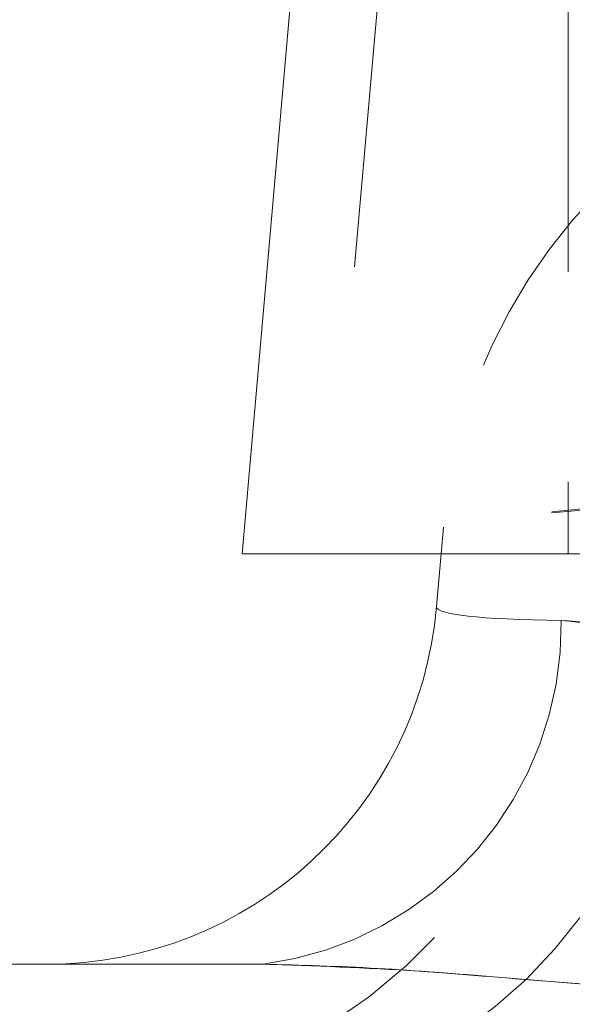
# Model space of a CAD drawing. Units: inches. Extents: x 0.4 to 21.9, y 0.1 to 16.8.
# Drawn here: x 10.5 to 10.6, y 9.8 to 10 of the extents above; entities that cross this region are included whole.
import ezdxf

# ---------------------------------------------------------------- set-up
doc = ezdxf.new("R2010")
doc.units = ezdxf.units.IN
doc.header["$MEASUREMENT"] = 0
doc.linetypes.add('HIDDEN', pattern=[0.07500000000000001, 0.05, -0.025])
doc.linetypes.add('PHANTOM', pattern=[0.49999999999999994, 0.25, -0.05, 0.05, -0.05, 0.05, -0.05])
doc.layers.add('Drawing', color=7, linetype='Continuous')

msp = doc.modelspace()

# ---------------------------------------------------------------- linework, layer by layer
at = {"layer": 'Drawing', "linetype": 'Continuous', "lineweight": 15}
for p, q in [((10.59960747215274, 10.25266960308921), (10.56753968926918, 9.886132864019558)), ((10.56753968926918, 9.886132864019558), (10.64253968286285, 9.886132864019558)), ((10.61222740636619, 9.873967444555525), (10.61329175407075, 9.886132864019558)), ((10.64253968286285, 9.886132864019558), (12.15753971478653, 9.886132864019558)), ((10.36925927982139, 9.791811593626925), (10.57235074035817, 9.791811593626925))]:
    msp.add_line(p, q, dxfattribs=at)
at = {"layer": 'Drawing', "linetype": 'PHANTOM', "lineweight": 0}
msp.add_line((10.64253968286285, 10.25266960308921), (10.64253968286285, 9.886132864019558), dxfattribs=at)
at = {"layer": 'Drawing', "linetype": 'HIDDEN', "lineweight": 0}
for p, q in [((10.64253968286285, 10.25266960308921), (10.64253968286285, 9.886132864019558)), ((10.61953139532322, 10.25092648989246), (10.58761607067844, 9.886132864019558)), ((10.64253968286285, 10.25092648989246), (10.64253968286285, 9.886132864019558)), ((10.61329175407075, 9.886132864019558), (10.6138230479332, 9.892205967195892))]:
    msp.add_line(p, q, dxfattribs=at)
for centre, radius, start, end in [((10.73834741390318, 9.881311527932283), 0.1250000000000013, 111.5086854572482, 174.9999999999998), ((10.67608522534188, 9.546409092599184), 0.3513574493539585, 79.79301868834189, 100.2069813116577), ((10.67608522534188, 9.517199826834542), 0.3801396901724153, 80.57318755525101, 99.42681244474896), ((10.52256989316313, 9.881811527932285), 0.1225000000000005, 270.0000000000008, 355.0000000000006), ((10.5622541058388, 9.869805939600127), 0.07864515263133047, 277.3761134870529, 0.7269483861320077), ((10.55860756927938, 9.865471001958042), 0.1070453701285608, 277.3763592244271, 0.7267100464302603)]:
    msp.add_arc(centre, radius, start, end, dxfattribs=at)
at = {"layer": 'Drawing', "linetype": 'Continuous', "lineweight": 15}
msp.add_arc((10.52256989316313, 9.881811527932285), 0.08999999999999986, 270.0000000000008, 355.0000000000002, dxfattribs=at)
at = {"layer": 'Drawing', "linetype": 'PHANTOM', "lineweight": 0}
msp.add_arc((10.5622541058388, 9.869805939600127), 0.07864515263133047, 277.3761134870529, 0.7269483861320077, dxfattribs=at)
msp.add_ellipse((10.73839115823495, 9.881811527932285), major_axis=(0.1261646527647731, 0.007915559115287962), ratio=0.06112568474385949, start_param=3.132359408476391, end_param=3.825344751387929, dxfattribs=at)
at = {"layer": 'Drawing', "linetype": 'HIDDEN', "lineweight": 0}
msp.add_ellipse((10.73839115823495, 9.881811527932285), major_axis=(0.1261646527647712, 0.00791555911528796), ratio=0.06112568474386739, start_param=3.132359408476378, end_param=3.825344751387858, dxfattribs=at)
at = {"layer": 'Drawing', "linetype": 'PHANTOM', "lineweight": 0}
for points, knots in [([(10.64089292855297, 9.870803734436308), (10.64552653200002, 9.87044523034097), (10.65495288973752, 9.869715908574086), (10.67161086328441, 9.86597180068442), (10.69004764130709, 9.86216647342546), (10.71139353680869, 9.85892271608759), (10.72699236346152, 9.859187518293922), (10.7354712293097, 9.85933145363174)], [0, 0, 0, 0, 0.1888915057187013, 0.3842708869721786, 0.5731769688713114, 0.7679969588485158, 1, 1, 1, 1]), ([(10.7354712293097, 9.783302238594388), (10.72101603898359, 9.7835007294833), (10.69528637561654, 9.7838540353643), (10.65872042743214, 9.786205143046956), (10.62739750695595, 9.78869939663194), (10.59812272928213, 9.791128293897955), (10.58099023492205, 9.791582532365439), (10.57235074035817, 9.791811593626925)], [0, 0, 0, 0, 0.2520041644278163, 0.4485573812276117, 0.6474781730960834, 0.8222319328888529, 1, 1, 1, 1])]:
    msp.add_open_spline(points, degree=3, knots=knots, dxfattribs=at)
at = {"layer": 'Drawing', "linetype": 'HIDDEN', "lineweight": 0}
for points, knots in [([(10.7354712293097, 9.85933145363174), (10.72892263901256, 9.859152129103165), (10.7155498535148, 9.858785932968388), (10.69619975070637, 9.861109145917993), (10.67802511130937, 9.864547229948357), (10.65885412998857, 9.869004582397594), (10.64754876211757, 9.870137027558712), (10.64089292855297, 9.870803734436308)], [0, 0, 0, 0, 0.1795352576974937, 0.3666264618087057, 0.5477861353344571, 0.7337671579411968, 1, 1, 1, 1]), ([(10.57235074035817, 9.791811593626925), (10.58410468611707, 9.791410792107243), (10.60477729940597, 9.79070587011833), (10.6374459763878, 9.787850977834225), (10.66859932794731, 9.785512385321447), (10.70145096018457, 9.783670300395428), (10.7240898818693, 9.78342537222457), (10.7354712293097, 9.783302238594388)], [0, 0, 0, 0, 0.2394556854163013, 0.4211500449278658, 0.6051379229805683, 0.8014895518355984, 1, 1, 1, 1])]:
    msp.add_open_spline(points, degree=3, knots=knots, dxfattribs=at)

doc.saveas('drawing.dxf')
